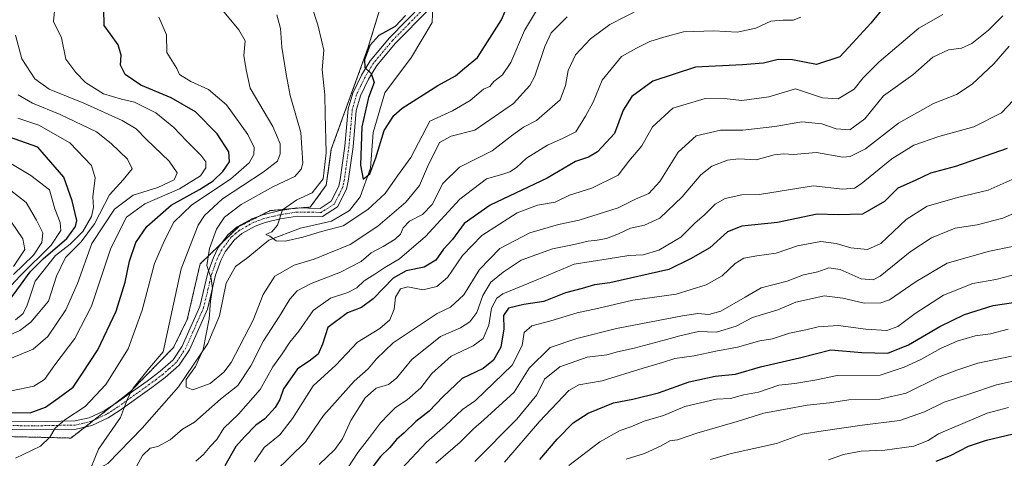
# Model space of a CAD drawing. Units: metres. Extents: x 651591 to 655049, y 4739353 to 4741742.
# Drawn here: x 653358 to 653654, y 4739770 to 4739901 of the extents above; entities that cross this region are included whole.
import ezdxf

# ---------------------------------------------------------------- set-up
doc = ezdxf.new("R2010")
doc.units = ezdxf.units.M
doc.header["$MEASUREMENT"] = 0
doc.linetypes.add('TRAZO_Y_PUNTO', pattern=[1, 0.5, -0.25, 0, -0.25])
doc.linetypes.add('TRAZOS', pattern=[0.75, 0.5, -0.25])
for name, color, linetype, lineweight in [('Arbolado forestal', 92, 'TRAZOS', 0), ('Arbolado forestal CxS', 92, 'Continuous', 0), ('Camino', 19, 'Continuous', 0), ('Camino Cxs', 19, 'Continuous', 0), ('Camino eje', 39, 'TRAZO_Y_PUNTO', 13), ('Corriente natural lineal', 142, 'Continuous', 13), ('Curva de nivel maestra', 36, 'Continuous', 30), ('Curva de nivel normal', 36, 'Continuous', 0)]:
    doc.layers.add(name, color=color, linetype=linetype, lineweight=lineweight)

# ---------------------------------------------------------------- blocks, each defined once
blk = doc.blocks.new('*U152')
at = {"layer": 'Arbolado forestal CxS', "color": 92, "linetype": 'Continuous', "lineweight": 0}
blk.add_polyline3d([(653472.47, 4739924.34, 748.94), (653462.82, 4739892.84, 750.26), (653451.86, 4739862.56, 753.32), (653450.35, 4739851.7, 753.62), (653445.5, 4739845.17, 753.84), (653433.47, 4739844.09, 755.66), (653424.12, 4739839.3, 757.59), (653412.46, 4739828.07, 761.15), (653408.62, 4739811.4, 762.5), (653404.48, 4739802.98, 763.61), (653391.62, 4739789.8, 765.33), (653373.7, 4739775.8, 768.54), (653352.72, 4739776.3, 773.31)], dxfattribs=at)
blk = doc.blocks.new('*U183')
at = {"layer": 'Curva de nivel normal', "color": 36, "linetype": 'Continuous', "lineweight": 0}
for points in [[(653658.49, 4739879.13, 795), (653653.04, 4739873.5, 795), (653644.77, 4739869.23, 795), (653634.26, 4739866.39, 795), (653626.7, 4739863.8, 795), (653620.13, 4739859.68, 795), (653610.95, 4739852.18, 795), (653608.92, 4739850.89, 795), (653605.27, 4739850.54, 795), (653596.58, 4739851.51, 795), (653589.74, 4739850.41, 795), (653580.44, 4739848.96, 795), (653575.05, 4739848.84, 795), (653570.12, 4739847.76, 795), (653567.12, 4739846.03, 795), (653563.78, 4739842.76, 795), (653561.12, 4739840.43, 795), (653556.79, 4739836.08, 795), (653550.13, 4739832.24, 795), (653545.46, 4739830.85, 795), (653541.19, 4739830.61, 795), (653535, 4739829.58, 795), (653524.76, 4739827.99, 795), (653513.39, 4739823.22, 795), (653503.32, 4739819.1, 795), (653501.51, 4739817.78, 795), (653499.96, 4739814.84, 795), (653499.16, 4739809.72, 795), (653497.47, 4739805.7, 795), (653494.47, 4739803.54, 795), (653487.82, 4739800.38, 795), (653482.08, 4739795.18, 795), (653478.74, 4739790.91, 795), (653474.67, 4739787.26, 795), (653471.11, 4739784.93, 795), (653469.16, 4739782.93, 795), (653466.61, 4739780.41, 795), (653463.34, 4739775.94, 795), (653459.8, 4739771.5, 795), (653456.77, 4739766.81, 795)], [(653357.07, 4739811.33, 795), (653359.36, 4739813.22, 795), (653360.55, 4739815.66, 795), (653362.91, 4739822.93, 795), (653369.05, 4739830.63, 795), (653373.49, 4739834.02, 795), (653377.29, 4739837.82, 795), (653379.86, 4739842.36, 795), (653380.42, 4739845.01, 795), (653380.31, 4739848.27, 795), (653381, 4739853.93, 795), (653379.88, 4739857.61, 795), (653373.33, 4739864.44, 795), (653364.06, 4739869.74, 795), (653357.78, 4739871.86, 795)]]:
    blk.add_polyline3d(points, dxfattribs=at)
blk = doc.blocks.new('*U185')
at = {"layer": 'Curva de nivel normal', "color": 36, "linetype": 'Continuous', "lineweight": 0}
for points in [[(653656.34, 4739833.3, 815), (653649.44, 4739831.91, 815), (653636.77, 4739828.35, 815), (653627.44, 4739822.78, 815), (653619.44, 4739817.28, 815), (653616.79, 4739816.43, 815), (653611.78, 4739816.28, 815), (653605.45, 4739817.83, 815), (653599.78, 4739818.52, 815), (653595.45, 4739817.54, 815), (653591.32, 4739816.59, 815), (653585.93, 4739814.3, 815), (653578.32, 4739812, 815), (653573.43, 4739809.38, 815), (653567.45, 4739807.59, 815), (653562.1, 4739807.83, 815), (653556.5, 4739806.51, 815), (653551.79, 4739805.24, 815), (653542.79, 4739802.77, 815), (653537.74, 4739801.66, 815), (653534.53, 4739800.81, 815), (653528.62, 4739800.13, 815), (653520.43, 4739797.21, 815), (653515.9, 4739793.46, 815), (653513.53, 4739788.75, 815), (653507.56, 4739781.44, 815), (653494.9, 4739768.78, 815)], [(653356.42, 4739827.28, 815), (653359.83, 4739832.42, 815), (653359.22, 4739835.59, 815), (653355.88, 4739840.6, 815)]]:
    blk.add_polyline3d(points, dxfattribs=at)
blk = doc.blocks.new('*U189')
at = {"layer": 'Curva de nivel normal', "color": 36, "linetype": 'Continuous', "lineweight": 0}
for points in [[(653655.33, 4739893.52, 790), (653650.77, 4739888.16, 790), (653644.21, 4739882.1, 790), (653639.51, 4739878.99, 790), (653632.62, 4739876.25, 790), (653622.1, 4739870.34, 790), (653612.26, 4739862.68, 790), (653607.6, 4739860.33, 790), (653605.38, 4739860.18, 790), (653597.52, 4739861.55, 790), (653590.51, 4739860.95, 790), (653587.68, 4739861.14, 790), (653584.82, 4739860.86, 790), (653579.38, 4739859.4, 790), (653574.1, 4739859.68, 790), (653570.78, 4739859.29, 790), (653566.12, 4739857.48, 790), (653562.78, 4739854.87, 790), (653557.19, 4739848.22, 790), (653550.49, 4739841.88, 790), (653545.92, 4739839.7, 790), (653541.69, 4739838.87, 790), (653538.1, 4739837.09, 790), (653534.44, 4739835.77, 790), (653531.66, 4739835.18, 790), (653528.92, 4739834.95, 790), (653524.23, 4739833.79, 790), (653518.24, 4739832.59, 790), (653508.8, 4739829.22, 790), (653503.47, 4739825.57, 790), (653499.77, 4739822.57, 790), (653497.37, 4739818.57, 790), (653495.54, 4739813.54, 790), (653493.46, 4739810.67, 790), (653490.68, 4739808.86, 790), (653484.68, 4739806.34, 790), (653476.03, 4739799.38, 790), (653471.43, 4739793.75, 790), (653468.98, 4739791.87, 790), (653465.3, 4739790.75, 790), (653462, 4739787.88, 790), (653457.71, 4739781.06, 790), (653455.24, 4739775.56, 790), (653452.94, 4739772.35, 790), (653448.19, 4739767.89, 790)], [(653352.7, 4739805.61, 790), (653358.31, 4739808.08, 790), (653361.63, 4739810.62, 790), (653366.99, 4739816.93, 790), (653369.33, 4739824.41, 790), (653372.06, 4739830, 790), (653376.77, 4739834.75, 790), (653380.73, 4739840.14, 790), (653385.31, 4739848.84, 790), (653389.38, 4739853.38, 790), (653392.06, 4739856.65, 790), (653390.7, 4739859.59, 790), (653385.72, 4739864.26, 790), (653381.37, 4739867.73, 790), (653370.49, 4739872.98, 790), (653362.2, 4739876.39, 790), (653357.86, 4739878.86, 790)]]:
    blk.add_polyline3d(points, dxfattribs=at)
blk = doc.blocks.new('*U197')
at = {"layer": 'Curva de nivel normal', "color": 36, "linetype": 'Continuous', "lineweight": 0}
blk.add_polyline3d([(653665.18, 4739827, 820), (653651.31, 4739823.46, 820), (653644.4, 4739822.25, 820), (653635.59, 4739818.68, 820), (653627.08, 4739813.24, 820), (653621.93, 4739809.25, 820), (653618.66, 4739808.13, 820), (653612.32, 4739808.5, 820), (653604, 4739809.62, 820), (653597.99, 4739809.16, 820), (653594.29, 4739808.26, 820), (653589.36, 4739807.32, 820), (653584.26, 4739805.62, 820), (653580.48, 4739805.01, 820), (653573.78, 4739803.1, 820), (653567.33, 4739801.86, 820), (653560.79, 4739800.45, 820), (653554.98, 4739799.68, 820), (653551.29, 4739798.45, 820), (653545.46, 4739796.83, 820), (653533.13, 4739792.99, 820), (653526.13, 4739791.76, 820), (653523.13, 4739790.1, 820), (653514.32, 4739780.77, 820), (653503.87, 4739768.6, 820)], dxfattribs=at)
blk = doc.blocks.new('*U198')
at = {"layer": 'Curva de nivel normal', "color": 36, "linetype": 'Continuous', "lineweight": 0}
blk.add_polyline3d([(653656.04, 4739800.43, 835), (653645.94, 4739798.27, 835), (653639.67, 4739796.19, 835), (653634.11, 4739794.06, 835), (653624.44, 4739789.26, 835), (653616.55, 4739787.49, 835), (653607.23, 4739787.3, 835), (653601.45, 4739786.4, 835), (653594.67, 4739785.7, 835), (653581.71, 4739783.26, 835), (653573.64, 4739780.78, 835), (653561.62, 4739777.29, 835), (653555.82, 4739775.26, 835), (653553.46, 4739774.94, 835), (653550.86, 4739773.47, 835), (653545.86, 4739771.18, 835), (653540.35, 4739769.42, 835)], dxfattribs=at)
blk = doc.blocks.new('*U200')
at = {"layer": 'Curva de nivel normal', "color": 36, "linetype": 'Continuous', "lineweight": 0}
blk.add_polyline3d([(653522.61, 4739902.3, 760), (653517.81, 4739897.46, 760), (653515.91, 4739893.43, 760), (653513, 4739884.43, 760), (653511.46, 4739881.63, 760), (653506.51, 4739876.31, 760), (653494.9, 4739868.27, 760), (653487.88, 4739866.42, 760), (653484.34, 4739864.56, 760), (653482.73, 4739861.25, 760), (653481.02, 4739857.92, 760), (653478.28, 4739851.69, 760), (653474.26, 4739846.66, 760), (653465.8, 4739839.44, 760), (653457.52, 4739833.97, 760), (653450.65, 4739831.12, 760), (653446.71, 4739829.5, 760), (653440.7, 4739827.76, 760), (653434.87, 4739824.45, 760), (653431.37, 4739818.93, 760), (653428.42, 4739811.2, 760), (653421.81, 4739798.49, 760), (653419.58, 4739795.54, 760), (653415.48, 4739792.2, 760), (653410.25, 4739790.24, 760), (653408.24, 4739791.07, 760), (653408.28, 4739793.39, 760), (653411.13, 4739797.31, 760), (653413.38, 4739802.36, 760), (653415.15, 4739811.6, 760), (653415.55, 4739816.93, 760), (653416.17, 4739820.69, 760), (653415.78, 4739823.74, 760), (653414.52, 4739827.63, 760), (653415.25, 4739832.74, 760), (653417.4, 4739838.57, 760), (653419.81, 4739842.09, 760), (653424.81, 4739845.97, 760), (653434.48, 4739851.37, 760), (653440.86, 4739854.34, 760), (653442.84, 4739856.52, 760), (653443.32, 4739858.31, 760), (653442.71, 4739867.52, 760), (653439.55, 4739878.66, 760), (653438.35, 4739885.11, 760), (653437, 4739893.2, 760), (653436.58, 4739898.75, 760), (653435.55, 4739902.86, 760)], dxfattribs=at)
blk = doc.blocks.new('*U204')
at = {"layer": 'Curva de nivel normal', "color": 36, "linetype": 'Continuous', "lineweight": 0}
for points in [[(653635.42, 4739903, 780), (653628.26, 4739898.85, 780), (653616.31, 4739888.77, 780), (653611.56, 4739883.98, 780), (653608.84, 4739880.58, 780), (653604.02, 4739877.66, 780), (653599.33, 4739878, 780), (653591.18, 4739880.65, 780), (653583.21, 4739878.25, 780), (653575.12, 4739877.14, 780), (653570.7, 4739877.68, 780), (653564.12, 4739877.8, 780), (653554.42, 4739874.9, 780), (653548.31, 4739869.24, 780), (653545.03, 4739863.53, 780), (653541.21, 4739858.96, 780), (653537.98, 4739854.74, 780), (653530.02, 4739850.83, 780), (653523.38, 4739848.72, 780), (653519.02, 4739846.68, 780), (653513.75, 4739845.69, 780), (653507.63, 4739843.41, 780), (653497.09, 4739836.64, 780), (653491.26, 4739830.67, 780), (653486.7, 4739824.05, 780), (653483.51, 4739821.3, 780), (653479.32, 4739820.28, 780), (653474.83, 4739821.22, 780), (653472.6, 4739820.62, 780), (653471.17, 4739818.1, 780), (653470.74, 4739814.55, 780), (653469.38, 4739811.28, 780), (653466.38, 4739808.71, 780), (653459.76, 4739804.64, 780), (653453.23, 4739797.69, 780), (653446.44, 4739791.46, 780), (653440.21, 4739781.71, 780), (653436.36, 4739776.8, 780), (653431.74, 4739772.94, 780), (653428.82, 4739768.61, 780)], [(653355.82, 4739789.96, 780), (653362.54, 4739791.38, 780), (653365.78, 4739793.35, 780), (653368.84, 4739797.79, 780), (653374.9, 4739805.65, 780), (653379.9, 4739815.38, 780), (653385.65, 4739832.87, 780), (653390.42, 4739842.14, 780), (653395.91, 4739846.14, 780), (653406.29, 4739850.62, 780), (653412.63, 4739854.57, 780), (653414.22, 4739856.92, 780), (653414.21, 4739858.78, 780), (653412.69, 4739860.77, 780), (653408.34, 4739865.05, 780), (653404.58, 4739869.1, 780), (653399.15, 4739873.42, 780), (653392.78, 4739876.72, 780), (653388.9, 4739877.58, 780), (653383.47, 4739879.21, 780), (653378.07, 4739882.57, 780), (653375.13, 4739885.6, 780), (653372.11, 4739889.62, 780), (653370.89, 4739895.98, 780), (653368.43, 4739900.91, 780), (653369.93, 4739916.08, 780)]]:
    blk.add_polyline3d(points, dxfattribs=at)
blk = doc.blocks.new('*U205')
at = {"layer": 'Curva de nivel normal', "color": 36, "linetype": 'Continuous', "lineweight": 0}
for points in [[(653353.34, 4739851.98, 810), (653360.21, 4739846.56, 810), (653363.35, 4739841.24, 810), (653365.27, 4739837.4, 810), (653364.98, 4739834.48, 810), (653362.43, 4739830.7, 810), (653356.47, 4739824.9, 810)], [(653483.28, 4739768.27, 810), (653490.57, 4739774.58, 810), (653494.5, 4739778.59, 810), (653497.68, 4739781.28, 810), (653506.71, 4739789.62, 810), (653511.26, 4739796.78, 810), (653517.52, 4739802.98, 810), (653525.57, 4739805.7, 810), (653537.46, 4739808.73, 810), (653557.24, 4739812.55, 810), (653561.91, 4739813.24, 810), (653565.23, 4739812.91, 810), (653568.78, 4739813.95, 810), (653576.12, 4739818.07, 810), (653580.87, 4739820.88, 810), (653588.68, 4739822.95, 810), (653593.61, 4739824.79, 810), (653597.86, 4739825.75, 810), (653601.25, 4739826.94, 810), (653604.59, 4739826.46, 810), (653610.87, 4739823.64, 810), (653614.47, 4739823.34, 810), (653616.66, 4739824.44, 810), (653625.6, 4739831.69, 810), (653631.98, 4739835.91, 810), (653639.11, 4739838.84, 810), (653645.77, 4739839.84, 810), (653653.44, 4739841.88, 810), (653660.77, 4739845.02, 810)]]:
    blk.add_polyline3d(points, dxfattribs=at)
blk = doc.blocks.new('*U206')
at = {"layer": 'Curva de nivel normal', "color": 36, "linetype": 'Continuous', "lineweight": 0}
blk.add_polyline3d([(653655.11, 4739784.94, 845), (653648.77, 4739783.23, 845), (653634.13, 4739777.02, 845), (653631.07, 4739775.02, 845), (653626.68, 4739773.35, 845), (653618.03, 4739772.11, 845), (653610.88, 4739771.86, 845), (653605.64, 4739770.87, 845), (653601.12, 4739769.25, 845)], dxfattribs=at)
blk = doc.blocks.new('*U209')
at = {"layer": 'Curva de nivel normal', "color": 36, "linetype": 'Continuous', "lineweight": 0}
for points in [[(653346.51, 4739863.64, 805), (653361.62, 4739854.68, 805), (653367.29, 4739850.38, 805), (653368.87, 4739844.64, 805), (653370.42, 4739840.52, 805), (653370.69, 4739838.14, 805), (653367.74, 4739833.77, 805), (653358.49, 4739824.47, 805), (653347.5, 4739812.92, 805)], [(653471.42, 4739765, 805), (653480.42, 4739774.56, 805), (653486, 4739779.45, 805), (653491.19, 4739784.36, 805), (653495.14, 4739787.05, 805), (653506.14, 4739797.73, 805), (653509.13, 4739803.6, 805), (653509.79, 4739807.51, 805), (653512.07, 4739809.54, 805), (653517.74, 4739811.01, 805), (653525.62, 4739813.43, 805), (653531.81, 4739814.71, 805), (653542.34, 4739817.19, 805), (653555.38, 4739818.99, 805), (653564.37, 4739821.81, 805), (653569.2, 4739824.52, 805), (653573.12, 4739828.19, 805), (653575.73, 4739829.78, 805), (653579.58, 4739830.52, 805), (653585.4, 4739831.31, 805), (653591.78, 4739833.54, 805), (653598.78, 4739834.78, 805), (653603.45, 4739834.23, 805), (653607.78, 4739832.96, 805), (653612.78, 4739832.41, 805), (653616.78, 4739834.25, 805), (653624.44, 4739841.45, 805), (653630.72, 4739845.44, 805), (653640.23, 4739848.13, 805), (653649.06, 4739850.24, 805), (653666.1, 4739857.83, 805)]]:
    blk.add_polyline3d(points, dxfattribs=at)
blk = doc.blocks.new('*U219')
at = {"layer": 'Curva de nivel normal', "color": 36, "linetype": 'Continuous', "lineweight": 0}
for points in [[(653549.57, 4739907.2, 765), (653535.47, 4739899.97, 765), (653529.66, 4739895.71, 765), (653525.14, 4739890.92, 765), (653522.92, 4739886.17, 765), (653522.13, 4739881.69, 765), (653520.54, 4739877.4, 765), (653513.46, 4739871.21, 765), (653509.58, 4739869.12, 765), (653505.96, 4739866.52, 765), (653500.14, 4739862.08, 765), (653490.31, 4739857.13, 765), (653485.36, 4739852.25, 765), (653482.14, 4739845.92, 765), (653479.2, 4739842.92, 765), (653475.35, 4739840.92, 765), (653473.46, 4739838.92, 765), (653472.64, 4739837.06, 765), (653471.02, 4739835.5, 765), (653467.47, 4739833.31, 765), (653463.8, 4739831.45, 765), (653460.8, 4739828.78, 765), (653454.63, 4739825.62, 765), (653445.76, 4739822.22, 765), (653441.64, 4739820.03, 765), (653439.38, 4739817.47, 765), (653436.33, 4739812.43, 765), (653431.48, 4739804.98, 765), (653427.67, 4739797.46, 765), (653423.79, 4739791.61, 765), (653418.54, 4739787.46, 765), (653410.81, 4739780.61, 765), (653407.15, 4739778.45, 765), (653403.48, 4739775.31, 765), (653399.82, 4739773.26, 765), (653397.49, 4739772.79, 765), (653395.19, 4739770.54, 765), (653391.31, 4739763.42, 765)], [(653378.5, 4739763.82, 765), (653381.93, 4739772.47, 765), (653388.61, 4739782.01, 765), (653390.71, 4739787.54, 765), (653392.36, 4739790.81, 765), (653397.25, 4739796.9, 765), (653401.36, 4739801.74, 765), (653406.75, 4739826.66, 765), (653411.85, 4739839.78, 765), (653413.76, 4739842.63, 765), (653419.24, 4739847.63, 765), (653431.41, 4739855.6, 765), (653435.66, 4739858.92, 765), (653436.46, 4739861.13, 765), (653436.54, 4739864.14, 765), (653434.26, 4739869.34, 765), (653427.52, 4739880.85, 765), (653426.3, 4739886.37, 765), (653425.64, 4739890.73, 765), (653425.99, 4739895.14, 765), (653424.06, 4739898.35, 765), (653418.69, 4739904.91, 765)]]:
    blk.add_polyline3d(points, dxfattribs=at)
blk = doc.blocks.new('*U220')
at = {"layer": 'Curva de nivel normal', "color": 36, "linetype": 'Continuous', "lineweight": 0}
for points in [[(653653.44, 4739902.57, 785), (653649.11, 4739898.3, 785), (653644.11, 4739894.31, 785), (653641.07, 4739892.9, 785), (653637.13, 4739892.4, 785), (653632.41, 4739890.21, 785), (653626.42, 4739884.91, 785), (653617.66, 4739878.58, 785), (653611.99, 4739871.71, 785), (653607.54, 4739868.34, 785), (653603.45, 4739868.64, 785), (653599.12, 4739870.18, 785), (653593.12, 4739870.77, 785), (653584.95, 4739869.32, 785), (653575.41, 4739868.25, 785), (653568.68, 4739868.27, 785), (653561.4, 4739866.55, 785), (653555.94, 4739861.63, 785), (653550.44, 4739852.8, 785), (653547.17, 4739849.29, 785), (653543.13, 4739847.5, 785), (653537.99, 4739844.98, 785), (653526.22, 4739841.2, 785), (653520.05, 4739839.95, 785), (653511.42, 4739837.38, 785), (653502.48, 4739832.73, 785), (653496.37, 4739826.41, 785), (653491.6, 4739818.8, 785), (653487.68, 4739815.08, 785), (653483.66, 4739813.16, 785), (653470.46, 4739804.36, 785), (653465.44, 4739799.6, 785), (653462.92, 4739796.6, 785), (653458.68, 4739792.93, 785), (653449.5, 4739782.62, 785), (653444.06, 4739774.67, 785), (653434.92, 4739765.62, 785)], [(653352.44, 4739798.38, 785), (653362.36, 4739802.49, 785), (653366.79, 4739806.29, 785), (653372.13, 4739814.26, 785), (653375.68, 4739822.21, 785), (653379.96, 4739834.22, 785), (653386.8, 4739844.51, 785), (653392.39, 4739848.75, 785), (653399.76, 4739851.01, 785), (653404.69, 4739853.33, 785), (653405.57, 4739855.43, 785), (653403.15, 4739858.92, 785), (653396.37, 4739865.47, 785), (653393.27, 4739868.7, 785), (653389.11, 4739871.21, 785), (653377.58, 4739876.35, 785), (653367.17, 4739880.6, 785), (653362.87, 4739883.63, 785), (653358.95, 4739889.7, 785), (653357.09, 4739896.84, 785)]]:
    blk.add_polyline3d(points, dxfattribs=at)
blk = doc.blocks.new('*U225')
at = {"layer": 'Curva de nivel normal', "color": 36, "linetype": 'Continuous', "lineweight": 0}
blk.add_polyline3d([(653515.27, 4739907.24, 755), (653509.87, 4739898.24, 755), (653505.7, 4739888.58, 755), (653503.22, 4739884.91, 755), (653500.66, 4739882.92, 755), (653499.42, 4739881.33, 755), (653497.52, 4739880.57, 755), (653493.52, 4739877.14, 755), (653488.25, 4739874.07, 755), (653481.47, 4739870.94, 755), (653475.76, 4739860.06, 755), (653471.76, 4739854.59, 755), (653467.98, 4739849.23, 755), (653462.86, 4739844.42, 755), (653455.45, 4739839.54, 755), (653448.93, 4739837.87, 755), (653443.33, 4739836.08, 755), (653438, 4739834.94, 755), (653435.31, 4739835.04, 755), (653433.42, 4739836.38, 755), (653432.19, 4739836.92, 755), (653434.04, 4739837.74, 755), (653435.71, 4739839.72, 755), (653437.21, 4739844.36, 755), (653441.47, 4739847.35, 755), (653446.15, 4739849.42, 755), (653449.39, 4739853.68, 755), (653450.32, 4739861.43, 755), (653449.99, 4739873.1, 755), (653449.94, 4739878.85, 755), (653449.12, 4739886.38, 755), (653449.57, 4739892.24, 755), (653448.9, 4739895.34, 755), (653447.77, 4739899.9, 755), (653445.78, 4739906.04, 755)], dxfattribs=at)
blk = doc.blocks.new('*U234')
at = {"layer": 'Curva de nivel normal', "color": 36, "linetype": 'Continuous', "lineweight": 0}
for points in [[(653592.78, 4739902.21, 770), (653590.51, 4739901.28, 770), (653587.53, 4739901.29, 770), (653583.78, 4739900.97, 770), (653579.27, 4739898.93, 770), (653573.72, 4739897.71, 770), (653566.72, 4739898.08, 770), (653557.59, 4739897.78, 770), (653551.66, 4739896.21, 770), (653547.46, 4739894.87, 770), (653543.46, 4739892.86, 770), (653538.93, 4739890.42, 770), (653533.21, 4739883.25, 770), (653530.5, 4739876.69, 770), (653528.16, 4739872.44, 770), (653525.26, 4739867.76, 770), (653521.46, 4739865.9, 770), (653516.79, 4739863.78, 770), (653510.46, 4739859.84, 770), (653507.47, 4739857.08, 770), (653505.46, 4739855.78, 770), (653503.05, 4739854.98, 770), (653498.49, 4739853.69, 770), (653490.42, 4739847.55, 770), (653480.09, 4739836.34, 770), (653472.3, 4739829.64, 770), (653467.89, 4739827.04, 770), (653464.91, 4739824.98, 770), (653461.74, 4739823.01, 770), (653459.47, 4739820.94, 770), (653456.8, 4739819.51, 770), (653451.62, 4739817.83, 770), (653446.4, 4739814.13, 770), (653442.07, 4739807.93, 770), (653439.39, 4739804.6, 770), (653437.14, 4739801.08, 770), (653434.34, 4739797.16, 770), (653430.45, 4739790.42, 770), (653424.03, 4739782.96, 770), (653419.55, 4739778.78, 770), (653417.47, 4739775.37, 770), (653415.5, 4739773.3, 770), (653413.48, 4739770.85, 770), (653411.23, 4739768.88, 770)], [(653357.02, 4739769.72, 770), (653364.54, 4739773.33, 770), (653367.37, 4739776.03, 770), (653368.92, 4739778.76, 770), (653371.85, 4739781.26, 770), (653377.98, 4739785.26, 770), (653384.19, 4739791.93, 770), (653390.87, 4739802.6, 770), (653395.05, 4739814.17, 770), (653398.77, 4739828.24, 770), (653401.82, 4739835.16, 770), (653404.57, 4739840.59, 770), (653410, 4739845.83, 770), (653421.61, 4739853.56, 770), (653427.16, 4739858.5, 770), (653428.6, 4739860.92, 770), (653428.72, 4739863.01, 770), (653426.8, 4739867.01, 770), (653420.4, 4739875.84, 770), (653415.01, 4739880.45, 770), (653409.73, 4739882.83, 770), (653406.24, 4739884.99, 770), (653405.46, 4739886.82, 770), (653402.44, 4739891.58, 770), (653402.4, 4739896.94, 770), (653400.05, 4739902.17, 770)]]:
    blk.add_polyline3d(points, dxfattribs=at)
blk = doc.blocks.new('*U237')
at = {"layer": 'Curva de nivel normal', "color": 36, "linetype": 'Continuous', "lineweight": 0}
blk.add_polyline3d([(653666.02, 4739794.95, 840), (653651.59, 4739791.79, 840), (653643.2, 4739789, 840), (653635.81, 4739786.6, 840), (653629.88, 4739783.66, 840), (653622.56, 4739781.04, 840), (653611.22, 4739779.71, 840), (653599.52, 4739777.94, 840), (653593.22, 4739776.94, 840), (653585.45, 4739774.19, 840), (653571.84, 4739771.2, 840), (653565.68, 4739769.4, 840)], dxfattribs=at)
blk = doc.blocks.new('*U241')
at = {"layer": 'Curva de nivel normal', "color": 36, "linetype": 'Continuous', "lineweight": 0}
blk.add_polyline3d([(653655.07, 4739808.54, 830), (653649.75, 4739807.12, 830), (653645.11, 4739806.48, 830), (653639.77, 4739804.88, 830), (653634.94, 4739802.78, 830), (653628.86, 4739799.4, 830), (653623.79, 4739797.12, 830), (653616.58, 4739794.73, 830), (653603.7, 4739794.54, 830), (653596.97, 4739793.21, 830), (653591.01, 4739792.18, 830), (653586.23, 4739791.71, 830), (653580.1, 4739789.58, 830), (653575.65, 4739788.8, 830), (653571.7, 4739787.66, 830), (653567.37, 4739787.47, 830), (653557.98, 4739785.31, 830), (653551.62, 4739782.55, 830), (653545.79, 4739780.9, 830), (653541.72, 4739779.12, 830), (653538.52, 4739778.09, 830), (653532.49, 4739774.69, 830), (653523.18, 4739767.55, 830)], dxfattribs=at)
blk = doc.blocks.new('*U252')
at = {"layer": 'Curva de nivel maestra', "color": 36, "linetype": 'Continuous', "lineweight": 30}
blk.add_polyline3d([(653633.38, 4739768.85, 850), (653637.77, 4739770.56, 850), (653643.14, 4739773.32, 850), (653648.55, 4739775.19, 850), (653656.52, 4739777.1, 850)], dxfattribs=at)
blk = doc.blocks.new('*U257')
at = {"layer": 'Curva de nivel maestra', "color": 36, "linetype": 'Continuous', "lineweight": 30}
for points in [[(653654.76, 4739862.8, 800), (653639.28, 4739857.36, 800), (653631.69, 4739855.31, 800), (653627.11, 4739853.1, 800), (653621.97, 4739850.83, 800), (653617.9, 4739846.84, 800), (653611.28, 4739843, 800), (653603.99, 4739842.8, 800), (653597.75, 4739842.99, 800), (653585.78, 4739840.49, 800), (653575.12, 4739839.43, 800), (653570.78, 4739837.71, 800), (653565.45, 4739832.88, 800), (653559.68, 4739829.61, 800), (653553.14, 4739826.43, 800), (653535.44, 4739822.42, 800), (653530.83, 4739821.78, 800), (653527.14, 4739820.71, 800), (653522.13, 4739819.43, 800), (653515.63, 4739816.83, 800), (653509.62, 4739815.88, 800), (653505.06, 4739814.78, 800), (653503.58, 4739812.6, 800), (653503.61, 4739808.6, 800), (653502.78, 4739803.08, 800), (653500.51, 4739799.2, 800), (653497.47, 4739796.71, 800), (653491.15, 4739793.68, 800), (653485.31, 4739788.13, 800), (653481.27, 4739783.89, 800), (653477.24, 4739780.76, 800), (653473.74, 4739777.39, 800), (653471.47, 4739775.36, 800), (653469.36, 4739772.89, 800), (653466.62, 4739770.23, 800), (653462.58, 4739764.94, 800)], [(653354.97, 4739816.76, 800), (653358.52, 4739821.72, 800), (653361.44, 4739825.74, 800), (653365.34, 4739829.63, 800), (653372.43, 4739835.75, 800), (653375.11, 4739839.38, 800), (653375.48, 4739841.13, 800), (653374.08, 4739847.08, 800), (653371.57, 4739854.1, 800), (653363.77, 4739863.2, 800), (653346.32, 4739869.22, 800)]]:
    blk.add_polyline3d(points, dxfattribs=at)
blk = doc.blocks.new('*U260')
at = {"layer": 'Curva de nivel maestra', "color": 36, "linetype": 'Continuous', "lineweight": 30}
for points in [[(653617.96, 4739905.41, 775), (653613.85, 4739900.44, 775), (653608.3, 4739894.37, 775), (653604.47, 4739890.25, 775), (653597.52, 4739887.95, 775), (653590.28, 4739889.36, 775), (653586.04, 4739889.53, 775), (653581.6, 4739888.36, 775), (653575.32, 4739887.88, 775), (653561.22, 4739887.21, 775), (653548.42, 4739882.99, 775), (653542.07, 4739878.4, 775), (653539.5, 4739874.24, 775), (653536.84, 4739867.28, 775), (653531.78, 4739861.78, 775), (653529.03, 4739860.15, 775), (653525.13, 4739858.85, 775), (653516.66, 4739853.86, 775), (653499.58, 4739845.78, 775), (653491.77, 4739840.21, 775), (653488.23, 4739835.46, 775), (653485.57, 4739832.48, 775), (653483.26, 4739829.23, 775), (653479.72, 4739827.11, 775), (653474.28, 4739826.01, 775), (653470.47, 4739823.8, 775), (653464.4, 4739817.6, 775), (653460.87, 4739815.04, 775), (653456.74, 4739813.41, 775), (653450.81, 4739808.96, 775), (653449.24, 4739803.99, 775), (653447.86, 4739801.02, 775), (653445.23, 4739798.93, 775), (653441.68, 4739796.6, 775), (653439.42, 4739793.26, 775), (653437.5, 4739790.6, 775), (653436.4, 4739787.36, 775), (653434.99, 4739784.98, 775), (653431.89, 4739781.59, 775), (653429.16, 4739779.62, 775), (653425.81, 4739776.16, 775), (653423.2, 4739773.26, 775), (653419.86, 4739767.49, 775)], [(653355.96, 4739783.48, 775), (653361.42, 4739783.4, 775), (653366.09, 4739785.07, 775), (653369.88, 4739787.82, 775), (653374.33, 4739791.07, 775), (653377.18, 4739795.26, 775), (653381.81, 4739802.26, 775), (653387.29, 4739813.93, 775), (653389.94, 4739822.6, 775), (653391.23, 4739828.93, 775), (653393.19, 4739834.56, 775), (653396.43, 4739839.34, 775), (653403.8, 4739845.75, 775), (653412.24, 4739850.47, 775), (653416.35, 4739853.07, 775), (653419.32, 4739855.87, 775), (653421.31, 4739858.78, 775), (653421.1, 4739861.73, 775), (653417.54, 4739867.2, 775), (653411.08, 4739873.74, 775), (653403.74, 4739878.02, 775), (653394.67, 4739881.82, 775), (653389.99, 4739884.93, 775), (653388.6, 4739887.77, 775), (653388.74, 4739890.83, 775), (653387.91, 4739893.84, 775), (653385.57, 4739897.05, 775), (653383.7, 4739899.71, 775), (653383.56, 4739904.69, 775)]]:
    blk.add_polyline3d(points, dxfattribs=at)
blk = doc.blocks.new('*U261')
at = {"layer": 'Curva de nivel maestra', "color": 36, "linetype": 'Continuous', "lineweight": 30}
blk.add_polyline3d([(653514.46, 4739769.4, 825), (653519.7, 4739775.46, 825), (653524.49, 4739780.36, 825), (653528.93, 4739783.27, 825), (653536.61, 4739786.36, 825), (653542.4, 4739787.49, 825), (653550.04, 4739789.35, 825), (653559.28, 4739792.66, 825), (653567.08, 4739794.36, 825), (653573.19, 4739794.99, 825), (653580.72, 4739797.14, 825), (653592.45, 4739799.88, 825), (653601.78, 4739802.31, 825), (653611.12, 4739801.48, 825), (653618.87, 4739801.26, 825), (653625.16, 4739803.77, 825), (653634.54, 4739809.33, 825), (653641.95, 4739812.9, 825), (653650.49, 4739815.6, 825), (653659.31, 4739816.95, 825)], dxfattribs=at)
blk = doc.blocks.new('*U265')
at = {"layer": 'Curva de nivel maestra', "color": 36, "linetype": 'Continuous', "lineweight": 30}
blk.add_polyline3d([(653474.12, 4739902.71, 750), (653471.02, 4739899.35, 750), (653466.14, 4739896.67, 750), (653463.46, 4739893.72, 750), (653461.77, 4739889.48, 750), (653461.96, 4739887.08, 750), (653463.8, 4739885.25, 750), (653464.74, 4739882.61, 750), (653462.98, 4739878.12, 750), (653461.06, 4739869.27, 750), (653460.64, 4739857.75, 750), (653461.45, 4739853.56, 750), (653463.37, 4739855.16, 750), (653465.26, 4739859.91, 750), (653467.75, 4739868.15, 750), (653470.64, 4739872.64, 750), (653473.14, 4739874.83, 750), (653483.8, 4739881.69, 750), (653489.14, 4739884.56, 750), (653491.82, 4739886.89, 750), (653495.74, 4739890.11, 750), (653500.11, 4739896.96, 750), (653502.91, 4739901.42, 750), (653505.18, 4739906.58, 750)], dxfattribs=at)

msp = doc.modelspace()

# ---------------------------------------------------------------- linework, layer by layer
at = {"layer": 'Arbolado forestal', "color": 92, "linetype": 'TRAZOS', "lineweight": 0}
msp.add_polyline3d([(653472.47, 4739924.34, 748.94), (653462.82, 4739892.84, 750.26), (653451.86, 4739862.56, 753.32), (653450.35, 4739851.7, 753.62), (653445.5, 4739845.17, 753.84), (653442.35, 4739844.89, 754.21), (653440.23, 4739844.7, 754.58), (653433.47, 4739844.09, 755.66), (653430.73, 4739842.69, 755.89), (653424.12, 4739839.3, 757.59), (653418.79, 4739834.17, 758.77), (653412.46, 4739828.07, 761.15), (653408.62, 4739811.4, 762.5), (653404.48, 4739802.99, 763.61), (653391.61, 4739789.8, 765.33), (653386.19, 4739785.56, 766.38), (653380.6, 4739781.19, 767.67), (653377.92, 4739779.1, 768.2), (653373.7, 4739775.8, 768.54), (653352.72, 4739776.3, 773.31)], dxfattribs=at)
msp.add_polyline3d([(653472.47, 4739924.34, 748.94), (653462.82, 4739892.84, 750.26), (653451.86, 4739862.56, 753.32), (653450.35, 4739851.7, 753.62), (653445.5, 4739845.17, 753.84), (653442.35, 4739844.89, 754.21), (653440.23, 4739844.7, 754.58), (653433.47, 4739844.09, 755.66), (653430.73, 4739842.69, 755.89), (653424.12, 4739839.3, 757.59), (653418.79, 4739834.17, 758.77), (653412.46, 4739828.07, 761.15), (653408.62, 4739811.4, 762.5), (653404.48, 4739802.99, 763.61), (653391.61, 4739789.8, 765.33), (653386.19, 4739785.56, 766.38), (653380.6, 4739781.19, 767.67), (653377.92, 4739779.1, 768.2), (653373.7, 4739775.8, 768.54), (653352.72, 4739776.3, 773.31)], dxfattribs=at)
at = {"layer": 'Arbolado forestal CxS', "color": 92, "linetype": 'Continuous', "lineweight": 0}
msp.add_polyline3d([(653352.72, 4739776.3, 773.31), (653373.7, 4739775.8, 768.54), (653391.61, 4739789.8, 765.33), (653404.48, 4739802.98, 763.61), (653408.62, 4739811.4, 762.5), (653412.46, 4739828.07, 761.15), (653424.12, 4739839.3, 757.59), (653433.47, 4739844.09, 755.66), (653445.5, 4739845.17, 753.84), (653450.35, 4739851.7, 753.62), (653451.86, 4739862.56, 753.32), (653462.82, 4739892.84, 750.26), (653472.47, 4739924.34, 748.94)], dxfattribs=at)
at = {"layer": 'Camino', "color": 19, "linetype": 'Continuous', "lineweight": 0}
for points in [[(653356.17, 4739780.77, 773.52), (653362.23, 4739780.67, 773.12), (653374.96, 4739780.93, 769.52), (653379.21, 4739781.89, 768.29), (653383.71, 4739783.97, 766.87), (653387.11, 4739786.15, 766.08), (653396.54, 4739792.92, 763.87), (653400.48, 4739795.88, 763.66), (653404.37, 4739799.3, 763.09), (653407.13, 4739803.44, 762.39), (653412.34, 4739815.29, 760.65), (653414.78, 4739825.42, 760.17), (653416.44, 4739830.05, 759.36), (653417.91, 4739833.01, 758.83), (653420.89, 4739836.93, 758.29), (653423.61, 4739839.2, 757.69), (653427.96, 4739841.66, 756.62), (653431.25, 4739842.88, 755.76), (653436.06, 4739844.04, 755.14), (653441.53, 4739844.9, 754.33), (653448.47, 4739844.78, 753.1), (653451.81, 4739846.91, 752.38), (653454.1, 4739851.42, 752.26), (653454.56, 4739853.41, 752.3), (653455.95, 4739863.5, 751.49), (653456.95, 4739874.62, 751.04), (653458.28, 4739879.42, 751.06), (653460.91, 4739884.79, 750.5), (653463.49, 4739889.08, 749.77), (653469.33, 4739896.03, 748.97), (653479.3, 4739906.17, 748.55)], [(653480.99, 4739904.4, 748.08), (653471.13, 4739894.38, 748.57), (653465.48, 4739887.65, 749.52), (653463.05, 4739883.62, 750.1), (653460.57, 4739878.54, 750.67), (653459.36, 4739874.18, 750.57), (653458.37, 4739863.23, 750.53), (653456.96, 4739852.97, 751.54), (653456.42, 4739850.58, 751.64), (653453.68, 4739845.21, 752.21), (653449.17, 4739842.33, 753.19), (653441.7, 4739842.45, 753.97), (653436.53, 4739841.64, 754.68), (653431.97, 4739840.54, 755.51), (653428.99, 4739839.44, 756.3), (653425.01, 4739837.18, 757.43), (653422.66, 4739835.23, 758.04), (653419.99, 4739831.72, 758.48), (653418.69, 4739829.09, 758.72), (653417.12, 4739824.72, 759.5), (653414.66, 4739814.51, 759.52), (653409.28, 4739802.27, 761.98), (653406.22, 4739797.68, 762.31), (653402.02, 4739793.98, 762.9), (653397.98, 4739790.95, 763.27), (653388.48, 4739784.13, 765.37), (653384.88, 4739781.82, 766.09), (653380, 4739779.57, 767.79), (653375.25, 4739778.49, 768.52), (653362.23, 4739778.23, 771.33), (653356.09, 4739778.33, 772.95)]]:
    msp.add_polyline3d(points, dxfattribs=at)
at = {"layer": 'Camino Cxs', "color": 19, "linetype": 'Continuous', "lineweight": 0}
for points in [[(653356.17, 4739780.77, 773.52), (653362.23, 4739780.67, 773.12), (653374.96, 4739780.93, 769.52), (653379.21, 4739781.89, 768.29), (653383.71, 4739783.97, 766.87), (653387.11, 4739786.15, 766.08), (653396.54, 4739792.92, 763.87), (653400.48, 4739795.88, 763.66), (653404.37, 4739799.3, 763.09), (653407.13, 4739803.44, 762.39), (653412.34, 4739815.29, 760.65), (653414.78, 4739825.42, 760.17), (653416.44, 4739830.05, 759.36), (653417.91, 4739833.01, 758.83), (653420.89, 4739836.93, 758.29), (653423.61, 4739839.2, 757.69), (653427.96, 4739841.66, 756.62), (653431.25, 4739842.88, 755.76), (653436.06, 4739844.04, 755.14), (653441.53, 4739844.9, 754.33), (653448.47, 4739844.78, 753.1), (653451.81, 4739846.91, 752.38), (653454.1, 4739851.42, 752.26), (653454.56, 4739853.41, 752.3), (653455.95, 4739863.5, 751.49), (653456.95, 4739874.62, 751.04), (653458.28, 4739879.42, 751.06), (653460.91, 4739884.79, 750.5), (653463.49, 4739889.08, 749.77), (653469.33, 4739896.03, 748.97), (653479.3, 4739906.17, 748.55)], [(653480.99, 4739904.4, 748.08), (653471.13, 4739894.38, 748.57), (653465.48, 4739887.65, 749.52), (653463.05, 4739883.62, 750.1), (653460.57, 4739878.54, 750.67), (653459.36, 4739874.18, 750.57), (653458.37, 4739863.23, 750.53), (653456.96, 4739852.97, 751.54), (653456.42, 4739850.58, 751.64), (653453.68, 4739845.21, 752.21), (653449.17, 4739842.33, 753.19), (653441.7, 4739842.45, 753.97), (653436.53, 4739841.64, 754.68), (653431.97, 4739840.54, 755.51), (653428.99, 4739839.44, 756.3), (653425.01, 4739837.18, 757.43), (653422.66, 4739835.23, 758.04), (653419.99, 4739831.72, 758.48), (653418.69, 4739829.09, 758.72), (653417.12, 4739824.72, 759.5), (653414.66, 4739814.51, 759.52), (653409.28, 4739802.27, 761.98), (653406.22, 4739797.68, 762.31), (653402.02, 4739793.98, 762.9), (653397.98, 4739790.95, 763.27), (653388.48, 4739784.13, 765.37), (653384.88, 4739781.82, 766.09), (653380, 4739779.57, 767.79), (653375.25, 4739778.49, 768.52), (653362.23, 4739778.23, 771.33), (653356.09, 4739778.33, 772.95)]]:
    msp.add_polyline3d(points, dxfattribs=at)
at = {"layer": 'Camino eje', "color": 39, "linetype": 'TRAZO_Y_PUNTO', "lineweight": 13}
msp.add_polyline3d([(653480.15, 4739905.29, 748.36), (653475.22, 4739900.28, 748.69), (653470.23, 4739895.21, 748.74), (653464.49, 4739888.37, 749.62), (653463.2, 4739886.22, 749.91), (653461.98, 4739884.21, 750.25), (653460.74, 4739881.67, 750.65), (653459.43, 4739878.98, 750.84), (653458.16, 4739874.4, 750.81), (653457.66, 4739868.84, 750.6), (653457.16, 4739863.37, 751), (653455.76, 4739853.19, 751.92), (653455.53, 4739852.2, 751.94), (653455.26, 4739851, 751.94), (653454.12, 4739848.75, 752.03), (653452.75, 4739846.06, 752.26), (653448.82, 4739843.56, 752.86), (653445.09, 4739843.62, 753.59), (653441.62, 4739843.68, 754.02), (653436.3, 4739842.84, 754.76), (653431.61, 4739841.71, 755.63), (653430.12, 4739841.16, 756.01), (653428.48, 4739840.55, 756.47), (653426.49, 4739839.42, 757.05), (653424.31, 4739838.19, 757.47), (653423.14, 4739837.22, 757.77), (653421.78, 4739836.08, 758.13), (653418.95, 4739832.37, 758.69), (653418.22, 4739830.89, 758.83), (653417.57, 4739829.57, 759.06), (653415.95, 4739825.07, 759.88), (653413.5, 4739814.9, 760.11), (653408.21, 4739802.86, 762.22), (653405.3, 4739798.49, 762.77), (653403.2, 4739796.64, 762.86), (653401.25, 4739794.93, 763.28), (653399.23, 4739793.42, 763.43), (653397.26, 4739791.94, 763.63), (653387.8, 4739785.14, 765.74), (653384.3, 4739782.9, 766.47), (653382.05, 4739781.86, 767.1), (653379.61, 4739780.73, 768), (653377.23, 4739780.19, 768.66), (653375.11, 4739779.71, 769.01), (653368.6, 4739779.58, 770.51), (653362.23, 4739779.45, 772.13), (653356.13, 4739779.55, 773.23)], dxfattribs=at)
at = {"layer": 'Corriente natural lineal', "color": 142, "linetype": 'Continuous', "lineweight": 13}
msp.add_polyline3d([(653355.69, 4739761.41, 766.58), (653365.93, 4739759.88, 765.96), (653373.48, 4739761.9, 765.38), (653384.73, 4739768.15, 763.56), (653395.09, 4739778.77, 762.14), (653405.96, 4739791.13, 760.67), (653414.74, 4739804.22, 759.11), (653418.32, 4739812.5, 757.84), (653420.25, 4739822.27, 757.96), (653423.06, 4739827.32, 757.46), (653426.79, 4739830.04, 757.29), (653433.05, 4739835.25, 755.97), (653442.61, 4739838.87, 754.06), (653451.91, 4739840.9, 753.56), (653457.35, 4739844.15, 752.58), (653460.54, 4739848.25, 751.75), (653463.6, 4739856.84, 750.38), (653464.45, 4739867.59, 749.58), (653467.97, 4739879.47, 748.65), (653475.91, 4739890.14, 747.09), (653482.11, 4739900.64, 747.36), (653482.2, 4739903.15, 747.66), (653482.29, 4739905.56, 747.77)], dxfattribs=at)

# ---------------------------------------------------------------- block references
at = {"layer": 'Arbolado forestal CxS', "color": 92, "linetype": 'Continuous', "lineweight": 0}
msp.add_blockref('*U152', (0, 0), dxfattribs=at)
at = {"layer": 'Curva de nivel maestra', "color": 36, "linetype": 'Continuous', "lineweight": 30}
for name in ['*U265', '*U260', '*U257', '*U252', '*U261']:
    msp.add_blockref(name, (0, 0), dxfattribs=at)
at = {"layer": 'Curva de nivel normal', "color": 36, "linetype": 'Continuous', "lineweight": 0}
for name in ['*U219', '*U200', '*U234', '*U204', '*U185', '*U205', '*U209', '*U183', '*U189', '*U220', '*U206', '*U237', '*U198', '*U241', '*U197', '*U225']:
    msp.add_blockref(name, (0, 0), dxfattribs=at)

doc.saveas('drawing.dxf')
